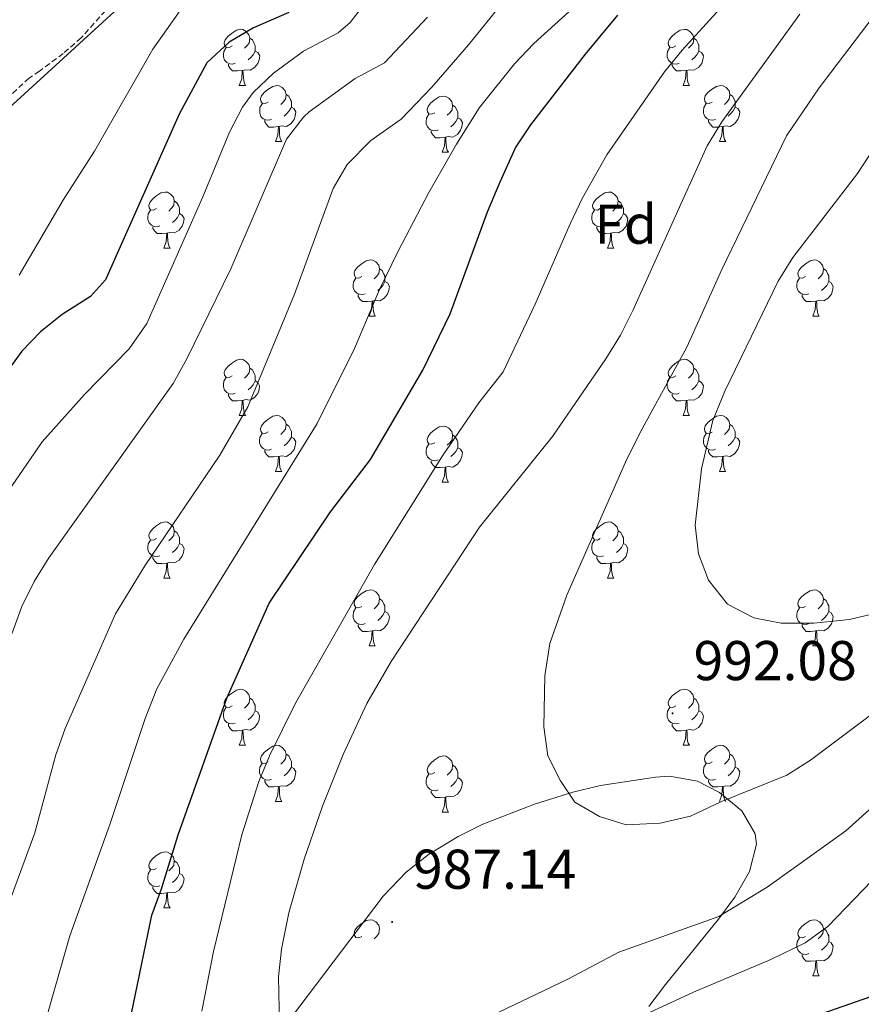
# Model space of a CAD drawing. Units: metres. Extents: x 657571 to 662093, y 4736779 to 4739852.
# Drawn here: x 659800 to 659950, y 4738305 to 4738481 of the extents above; entities that cross this region are included whole.
import ezdxf
from ezdxf.enums import TextEntityAlignment as Align

# ---------------------------------------------------------------- set-up
doc = ezdxf.new("R2010")
doc.units = ezdxf.units.M
doc.header["$MEASUREMENT"] = 0
doc.linetypes.add('TRAZOSX2', pattern=[1.5, 1, -0.5])
for name, color, linetype, lineweight in [('Carátula', 7, 'Continuous', 5), ('Level 11', 142, 'TRAZOSX2', 13), ('Level 35', 92, 'Continuous', 0), ('Level 36', 19, 'Continuous', 40), ('Level 37', 92, 'Continuous', 0), ('Level 4', 36, 'Continuous', 30), ('Level 41', 39, 'Continuous', 0), ('Level 5', 36, 'Continuous', 0), ('Level 7', 1, 'Continuous', 0)]:
    doc.layers.add(name, color=color, linetype=linetype, lineweight=lineweight)
doc.styles.add('Arial', font='ARIAL.TTF', dxfattribs={"height": 0.2})

# ---------------------------------------------------------------- blocks, each defined once
blk = doc.blocks.new('5PATER')
at = {"layer": 'Carátula', "linetype": 'Continuous', "lineweight": 5}
h = blk.add_hatch(color=250, dxfattribs=at)
edge = h.paths.add_edge_path()
edge.add_ellipse((0, 0), major_axis=(-1.33, -1.34), ratio=0.999422, start_angle=0, end_angle=360)

msp = doc.modelspace()

# ---------------------------------------------------------------- linework, layer by layer
at = {"layer": 'Level 11', "color": 142, "linetype": 'TRAZOSX2', "lineweight": 13}
msp.add_polyline3d([(659905.39, 4738588.85, 951.61), (659903.13, 4738581.33, 950.81), (659898.94, 4738574.5, 950.52), (659887.98, 4738562.26, 949.22), (659871.39, 4738541.3, 947.62), (659864.19, 4738533.78, 946.75), (659850.39, 4738518.52, 945.59), (659838.72, 4738506.55, 944.42), (659831.63, 4738498.55, 944.42), (659822.1, 4738489.34, 942.54), (659816.86, 4738484.69, 942.1), (659810.55, 4738477.59, 941.59), (659807.33, 4738474.78, 941.01), (659803.07, 4738471.63, 940.72), (659801.23, 4738470.39, 940.29), (659797.05, 4738466.51, 939.96), (659793.8, 4738463.59, 939.31), (659793.19, 4738463.19, 939.28)], dxfattribs=at)
at = {"layer": 'Level 35', "color": 92, "linetype": 'Continuous', "lineweight": 0, "ltscale": 0.5}
for points in [[(659791.33, 4738459.31, 944.18), (659817.17, 4738482.89, 947.61)], [(659912.03, 4738304.39, 986.81), (659914.96, 4738308.34, 987.7), (659924.47, 4738320, 988.55), (659927.37, 4738323.97, 989.13), (659929.98, 4738328.51, 989.98), (659931.25, 4738333.4, 990.82), (659931.01, 4738335.29, 991.17), (659928.65, 4738339.37, 992.08), (659924.66, 4738342.67, 992.96), (659920.69, 4738344.67, 993.49), (659915.71, 4738345.58, 993.46), (659913.18, 4738345.43, 993.34), (659903.35, 4738343.9, 993.11), (659898.45, 4738342.73, 992.97), (659891.59, 4738340.58, 992.6)], [(659891.59, 4738340.58, 992.6), (659882.36, 4738337.01, 991.42), (659877.93, 4738334.82, 990.78), (659872.6, 4738331.56, 990.15), (659868.61, 4738328.44, 990.05), (659864.54, 4738324.14, 989.86), (659849.64, 4738304.48, 985.85), (659840.39, 4738292.27, 984.24), (659835.42, 4738286.93, 983.32), (659831.36, 4738284.08, 982.53), (659820.83, 4738279.25, 980.42), (659800.31, 4738266.92, 975.48), (659796.28, 4738264.02, 974.69)]]:
    msp.add_polyline3d(points, dxfattribs=at)
at = {"layer": 'Level 36', "color": 92, "linetype": 'Continuous', "lineweight": 0}
for points in [[(659837.51, 4738476.14), (659836.98, 4738475.88), (659836.45, 4738475.93), (659836.19, 4738476.3), (659836.13, 4738476.72), (659836.29, 4738477.24), (659836.77, 4738477.84), (659837.41, 4738478.37), (659838.31, 4738478.96), (659839.05, 4738479.12), (659839.47, 4738479.06), (659840.01, 4738478.74), (659840.53, 4738478.16), (659840.69, 4738477.52), (659840.58, 4738476.67), (659840.16, 4738476.14), (659839.74, 4738475.72)], [(659840.69, 4738477.52), (659841.17, 4738477.21), (659841.49, 4738476.57), (659841.65, 4738476.24), (659841.65, 4738475.66), (659841.65, 4738475.24), (659841.27, 4738474.55), (659840.85, 4738474.07), (659840.37, 4738473.65)], [(659916.84, 4738476.14), (659916.31, 4738475.88), (659915.78, 4738475.93), (659915.51, 4738476.3), (659915.45, 4738476.73), (659915.62, 4738477.25), (659916.1, 4738477.84), (659916.73, 4738478.37), (659917.63, 4738478.95), (659918.38, 4738479.11), (659918.8, 4738479.06), (659919.33, 4738478.74), (659919.86, 4738478.16), (659920.02, 4738477.52), (659919.91, 4738476.67), (659919.49, 4738476.14), (659919.07, 4738475.72)], [(659920.02, 4738477.52), (659920.5, 4738477.2), (659920.81, 4738476.56), (659920.97, 4738476.25), (659920.97, 4738475.67), (659920.97, 4738475.24), (659920.6, 4738474.55), (659920.18, 4738474.07), (659919.7, 4738473.65)], [(659838.09, 4738473.06), (659837.67, 4738472.9), (659837.09, 4738472.96), (659836.61, 4738473.17), (659836.19, 4738473.6), (659835.97, 4738474.18), (659835.97, 4738474.6), (659836.03, 4738475.18), (659836.45, 4738475.88)], [(659917.42, 4738473.06), (659917, 4738472.9), (659916.41, 4738472.96), (659915.94, 4738473.17), (659915.51, 4738473.6), (659915.29, 4738474.18), (659915.3, 4738474.6), (659915.35, 4738475.18), (659915.78, 4738475.88)], [(659841.65, 4738475.24), (659842.1, 4738474.99), (659842.45, 4738474.38), (659842.33, 4738473.65), (659842.13, 4738473.01), (659841.54, 4738472.27), (659840.75, 4738471.79), (659839.89, 4738471.9), (659839.47, 4738471.76)], [(659920.97, 4738475.24), (659921.43, 4738474.99), (659921.77, 4738474.38), (659921.66, 4738473.65), (659921.45, 4738473.01), (659920.87, 4738472.27), (659920.07, 4738471.79), (659919.22, 4738471.9), (659918.79, 4738471.76)], [(659839.35, 4738471.76), (659838.47, 4738471.68), (659837.62, 4738471.68), (659837.19, 4738472.11), (659836.87, 4738472.58), (659836.87, 4738472.9)], [(659918.68, 4738471.76), (659917.79, 4738471.68), (659916.95, 4738471.68), (659916.52, 4738472.11), (659916.2, 4738472.58), (659916.2, 4738472.9)], [(659838.81, 4738469.08), (659839.24, 4738470.24), (659839.35, 4738471.76), (659839.47, 4738471.76), (659839.5, 4738471.18), (659839.53, 4738470.5), (659839.61, 4738469.88), (659839.72, 4738469.48), (659839.93, 4738469.08)], [(659918.14, 4738469.08), (659918.57, 4738470.24), (659918.68, 4738471.76), (659918.79, 4738471.76), (659918.83, 4738471.18), (659918.86, 4738470.5), (659918.93, 4738469.88), (659919.05, 4738469.48), (659919.26, 4738469.08)], [(659838.81, 4738469.08), (659839.93, 4738469.08)], [(659843.99, 4738466.1), (659843.45, 4738465.84), (659842.92, 4738465.9), (659842.66, 4738466.26), (659842.61, 4738466.69), (659842.77, 4738467.21), (659843.25, 4738467.8), (659843.88, 4738468.34), (659844.78, 4738468.92), (659845.53, 4738469.08), (659845.95, 4738469.02), (659846.48, 4738468.71), (659847.01, 4738468.13), (659847.17, 4738467.48), (659847.06, 4738466.64), (659846.63, 4738466.11), (659846.21, 4738465.68)], [(659918.14, 4738469.08), (659919.26, 4738469.08)], [(659923.31, 4738466.1), (659922.78, 4738465.84), (659922.25, 4738465.9), (659921.99, 4738466.27), (659921.93, 4738466.69), (659922.09, 4738467.21), (659922.57, 4738467.81), (659923.21, 4738468.34), (659924.11, 4738468.92), (659924.85, 4738469.08), (659925.28, 4738469.02), (659925.81, 4738468.71), (659926.34, 4738468.12), (659926.5, 4738467.49), (659926.39, 4738466.64), (659925.96, 4738466.1), (659925.54, 4738465.68)], [(659847.17, 4738467.48), (659847.65, 4738467.17), (659847.96, 4738466.53), (659848.12, 4738466.21), (659848.12, 4738465.63), (659848.12, 4738465.21), (659847.75, 4738464.52), (659847.33, 4738464.04), (659846.85, 4738463.62)], [(659873.76, 4738464.2), (659873.23, 4738463.94), (659872.7, 4738463.99), (659872.43, 4738464.36), (659872.38, 4738464.78), (659872.54, 4738465.3), (659873.01, 4738465.9), (659873.65, 4738466.43), (659874.55, 4738467.02), (659875.29, 4738467.18), (659875.72, 4738467.12), (659876.25, 4738466.8), (659876.78, 4738466.22), (659876.94, 4738465.58), (659876.83, 4738464.73), (659876.41, 4738464.2), (659875.99, 4738463.78)], [(659926.5, 4738467.49), (659926.97, 4738467.17), (659927.29, 4738466.53), (659927.45, 4738466.21), (659927.45, 4738465.63), (659927.45, 4738465.2), (659927.08, 4738464.52), (659926.66, 4738464.04), (659926.18, 4738463.62)], [(659844.57, 4738463.03), (659844.15, 4738462.87), (659843.56, 4738462.92), (659843.09, 4738463.14), (659842.66, 4738463.56), (659842.45, 4738464.15), (659842.45, 4738464.57), (659842.5, 4738465.15), (659842.93, 4738465.84)], [(659848.12, 4738465.21), (659848.57, 4738464.96), (659848.92, 4738464.34), (659848.81, 4738463.62), (659848.6, 4738462.98), (659848.01, 4738462.24), (659847.22, 4738461.76), (659846.37, 4738461.86), (659845.94, 4738461.73)], [(659876.94, 4738465.58), (659877.41, 4738465.27), (659877.73, 4738464.63), (659877.89, 4738464.3), (659877.89, 4738463.72), (659877.89, 4738463.3), (659877.52, 4738462.61), (659877.1, 4738462.13), (659876.62, 4738461.71)], [(659923.9, 4738463.02), (659923.47, 4738462.86), (659922.89, 4738462.93), (659922.41, 4738463.14), (659921.99, 4738463.56), (659921.77, 4738464.14), (659921.77, 4738464.56), (659921.83, 4738465.15), (659922.25, 4738465.84)], [(659927.45, 4738465.2), (659927.9, 4738464.96), (659928.25, 4738464.34), (659928.13, 4738463.62), (659927.93, 4738462.98), (659927.34, 4738462.24), (659926.55, 4738461.76), (659925.7, 4738461.86), (659925.27, 4738461.73)], [(659874.34, 4738461.12), (659873.91, 4738460.96), (659873.33, 4738461.02), (659872.86, 4738461.23), (659872.43, 4738461.66), (659872.22, 4738462.24), (659872.21, 4738462.66), (659872.27, 4738463.25), (659872.7, 4738463.94)], [(659845.83, 4738461.73), (659844.94, 4738461.64), (659844.09, 4738461.64), (659843.67, 4738462.08), (659843.35, 4738462.55), (659843.35, 4738462.86)], [(659845.28, 4738459.05), (659845.72, 4738460.21), (659845.83, 4738461.73), (659845.94, 4738461.73), (659845.97, 4738461.14), (659846.01, 4738460.46), (659846.08, 4738459.85), (659846.19, 4738459.45), (659846.41, 4738459.05)], [(659877.89, 4738463.3), (659878.35, 4738463.05), (659878.69, 4738462.44), (659878.58, 4738461.71), (659878.37, 4738461.07), (659877.79, 4738460.33), (659876.99, 4738459.85), (659876.14, 4738459.96), (659875.71, 4738459.83)], [(659925.15, 4738461.73), (659924.27, 4738461.64), (659923.42, 4738461.65), (659923, 4738462.08), (659922.68, 4738462.55), (659922.67, 4738462.87)], [(659924.61, 4738459.05), (659925.05, 4738460.2), (659925.15, 4738461.73), (659925.27, 4738461.73), (659925.3, 4738461.14), (659925.34, 4738460.46), (659925.41, 4738459.84), (659925.52, 4738459.44), (659925.74, 4738459.04)], [(659875.6, 4738459.82), (659874.71, 4738459.74), (659873.87, 4738459.74), (659873.44, 4738460.17), (659873.12, 4738460.65), (659873.12, 4738460.96)], [(659875.06, 4738457.14), (659875.49, 4738458.3), (659875.6, 4738459.82), (659875.71, 4738459.83), (659875.75, 4738459.24), (659875.78, 4738458.56), (659875.85, 4738457.94), (659875.97, 4738457.54), (659876.18, 4738457.14)], [(659845.28, 4738459.05), (659846.41, 4738459.05)], [(659924.61, 4738459.05), (659925.74, 4738459.04)], [(659875.06, 4738457.14), (659876.18, 4738457.14)], [(659824.01, 4738447.06), (659823.48, 4738446.79), (659822.95, 4738446.85), (659822.68, 4738447.22), (659822.63, 4738447.64), (659822.79, 4738448.16), (659823.27, 4738448.76), (659823.9, 4738449.29), (659824.8, 4738449.87), (659825.55, 4738450.03), (659825.97, 4738449.98), (659826.5, 4738449.66), (659827.03, 4738449.08), (659827.19, 4738448.44), (659827.08, 4738447.59), (659826.66, 4738447.06), (659826.24, 4738446.63)], [(659903.33, 4738447.06), (659902.8, 4738446.79), (659902.27, 4738446.85), (659902.01, 4738447.22), (659901.95, 4738447.64), (659902.11, 4738448.16), (659902.59, 4738448.76), (659903.23, 4738449.29), (659904.13, 4738449.87), (659904.87, 4738450.03), (659905.3, 4738449.98), (659905.83, 4738449.66), (659906.36, 4738449.08), (659906.52, 4738448.44), (659906.41, 4738447.59), (659905.98, 4738447.06), (659905.56, 4738446.63)], [(659827.19, 4738448.44), (659827.67, 4738448.12), (659827.98, 4738447.48), (659828.14, 4738447.16), (659828.14, 4738446.58), (659828.14, 4738446.16), (659827.77, 4738445.47), (659827.35, 4738444.99), (659826.87, 4738444.57)], [(659906.52, 4738448.44), (659906.99, 4738448.12), (659907.31, 4738447.48), (659907.47, 4738447.16), (659907.47, 4738446.58), (659907.47, 4738446.16), (659907.1, 4738445.47), (659906.68, 4738444.99), (659906.2, 4738444.57)], [(659824.59, 4738443.98), (659824.17, 4738443.82), (659823.58, 4738443.88), (659823.11, 4738444.09), (659822.68, 4738444.51), (659822.47, 4738445.1), (659822.47, 4738445.52), (659822.52, 4738446.1), (659822.95, 4738446.79)], [(659828.14, 4738446.16), (659828.6, 4738445.91), (659828.94, 4738445.29), (659828.83, 4738444.57), (659828.62, 4738443.93), (659828.04, 4738443.19), (659827.24, 4738442.71), (659826.39, 4738442.81), (659825.96, 4738442.68)], [(659903.92, 4738443.98), (659903.49, 4738443.82), (659902.91, 4738443.88), (659902.43, 4738444.09), (659902.01, 4738444.51), (659901.79, 4738445.1), (659901.79, 4738445.52), (659901.85, 4738446.1), (659902.27, 4738446.79)], [(659907.47, 4738446.16), (659907.92, 4738445.91), (659908.27, 4738445.29), (659908.16, 4738444.57), (659907.95, 4738443.93), (659907.36, 4738443.19), (659906.57, 4738442.71), (659905.72, 4738442.81), (659905.29, 4738442.68)], [(659825.85, 4738442.68), (659824.96, 4738442.6), (659824.12, 4738442.6), (659823.69, 4738443.03), (659823.37, 4738443.5), (659823.37, 4738443.82)], [(659825.31, 4738440), (659825.74, 4738441.16), (659825.85, 4738442.68), (659825.96, 4738442.68), (659826, 4738442.1), (659826.03, 4738441.41), (659826.1, 4738440.8), (659826.22, 4738440.4), (659826.43, 4738440)], [(659905.18, 4738442.68), (659904.29, 4738442.6), (659903.44, 4738442.6), (659903.02, 4738443.03), (659902.7, 4738443.5), (659902.7, 4738443.82)], [(659904.63, 4738440), (659905.07, 4738441.16), (659905.18, 4738442.68), (659905.29, 4738442.68), (659905.32, 4738442.1), (659905.36, 4738441.41), (659905.43, 4738440.8), (659905.54, 4738440.4), (659905.76, 4738440)], [(659825.31, 4738440), (659826.43, 4738440)], [(659904.63, 4738440), (659905.76, 4738440)], [(659860.7, 4738434.92), (659860.17, 4738434.65), (659859.64, 4738434.71), (659859.37, 4738435.08), (659859.32, 4738435.5), (659859.48, 4738436.02), (659859.96, 4738436.62), (659860.59, 4738437.15), (659861.49, 4738437.73), (659862.24, 4738437.89), (659862.66, 4738437.84), (659863.19, 4738437.52), (659863.72, 4738436.94), (659863.88, 4738436.3), (659863.77, 4738435.45), (659863.35, 4738434.92), (659862.93, 4738434.49)], [(659940.02, 4738434.92), (659939.49, 4738434.65), (659938.96, 4738434.71), (659938.7, 4738435.08), (659938.64, 4738435.5), (659938.8, 4738436.02), (659939.28, 4738436.62), (659939.92, 4738437.15), (659940.82, 4738437.73), (659941.56, 4738437.89), (659941.99, 4738437.84), (659942.52, 4738437.52), (659943.05, 4738436.94), (659943.21, 4738436.3), (659943.1, 4738435.45), (659942.67, 4738434.92), (659942.25, 4738434.49)], [(659863.88, 4738436.3), (659864.36, 4738435.98), (659864.67, 4738435.34), (659864.83, 4738435.02), (659864.83, 4738434.44), (659864.83, 4738434.02), (659864.46, 4738433.33), (659864.04, 4738432.85), (659863.56, 4738432.43)], [(659943.21, 4738436.3), (659943.68, 4738435.98), (659944, 4738435.34), (659944.16, 4738435.02), (659944.16, 4738434.44), (659944.16, 4738434.02), (659943.79, 4738433.33), (659943.37, 4738432.85), (659942.89, 4738432.43)], [(659861.28, 4738431.84), (659860.86, 4738431.68), (659860.27, 4738431.74), (659859.8, 4738431.95), (659859.37, 4738432.37), (659859.16, 4738432.96), (659859.16, 4738433.38), (659859.21, 4738433.96), (659859.64, 4738434.65)], [(659864.83, 4738434.02), (659865.29, 4738433.77), (659865.63, 4738433.15), (659865.52, 4738432.43), (659865.31, 4738431.79), (659864.73, 4738431.05), (659863.93, 4738430.57), (659863.08, 4738430.67), (659862.65, 4738430.54)], [(659940.61, 4738431.84), (659940.18, 4738431.68), (659939.6, 4738431.74), (659939.12, 4738431.95), (659938.7, 4738432.37), (659938.48, 4738432.96), (659938.48, 4738433.38), (659938.54, 4738433.96), (659938.96, 4738434.65)], [(659944.16, 4738434.02), (659944.61, 4738433.77), (659944.96, 4738433.15), (659944.85, 4738432.43), (659944.64, 4738431.79), (659944.05, 4738431.05), (659943.26, 4738430.57), (659942.41, 4738430.67), (659941.98, 4738430.54)], [(659862.54, 4738430.54), (659861.65, 4738430.46), (659860.81, 4738430.46), (659860.38, 4738430.89), (659860.06, 4738431.36), (659860.06, 4738431.68)], [(659941.87, 4738430.54), (659940.98, 4738430.46), (659940.13, 4738430.46), (659939.71, 4738430.89), (659939.39, 4738431.36), (659939.39, 4738431.68)], [(659862, 4738427.86), (659862.43, 4738429.02), (659862.54, 4738430.54), (659862.65, 4738430.54), (659862.69, 4738429.96), (659862.72, 4738429.27), (659862.79, 4738428.66), (659862.91, 4738428.26), (659863.12, 4738427.86)], [(659941.32, 4738427.86), (659941.76, 4738429.02), (659941.87, 4738430.54), (659941.98, 4738430.54), (659942.01, 4738429.96), (659942.05, 4738429.27), (659942.12, 4738428.66), (659942.23, 4738428.26), (659942.45, 4738427.86)], [(659862, 4738427.86), (659863.12, 4738427.86)], [(659941.32, 4738427.86), (659942.45, 4738427.86)], [(659837.51, 4738417.15), (659836.98, 4738416.88), (659836.45, 4738416.94), (659836.18, 4738417.31), (659836.13, 4738417.74), (659836.29, 4738418.25), (659836.77, 4738418.85), (659837.4, 4738419.38), (659838.3, 4738419.96), (659839.05, 4738420.12), (659839.47, 4738420.07), (659840, 4738419.75), (659840.53, 4738419.17), (659840.69, 4738418.53), (659840.58, 4738417.68), (659840.16, 4738417.15), (659839.74, 4738416.72)], [(659916.84, 4738417.15), (659916.31, 4738416.88), (659915.78, 4738416.94), (659915.51, 4738417.31), (659915.46, 4738417.74), (659915.62, 4738418.26), (659916.09, 4738418.85), (659916.73, 4738419.38), (659917.63, 4738419.96), (659918.37, 4738420.12), (659918.8, 4738420.07), (659919.33, 4738419.75), (659919.86, 4738419.17), (659920.02, 4738418.53), (659919.91, 4738417.68), (659919.49, 4738417.15), (659919.07, 4738416.72)], [(659840.69, 4738418.53), (659841.17, 4738418.22), (659841.48, 4738417.58), (659841.64, 4738417.25), (659841.64, 4738416.67), (659841.64, 4738416.25), (659841.27, 4738415.56), (659840.85, 4738415.08), (659840.37, 4738414.66)], [(659920.02, 4738418.53), (659920.49, 4738418.21), (659920.81, 4738417.57), (659920.97, 4738417.25), (659920.97, 4738416.68), (659920.97, 4738416.25), (659920.6, 4738415.56), (659920.18, 4738415.08), (659919.7, 4738414.66)], [(659838.09, 4738414.07), (659837.67, 4738413.91), (659837.08, 4738413.97), (659836.61, 4738414.18), (659836.18, 4738414.61), (659835.97, 4738415.19), (659835.97, 4738415.61), (659836.02, 4738416.2), (659836.45, 4738416.89)], [(659841.64, 4738416.25), (659842.1, 4738416), (659842.44, 4738415.38), (659842.33, 4738414.66), (659842.12, 4738414.02), (659841.54, 4738413.28), (659840.74, 4738412.8), (659839.89, 4738412.91), (659839.46, 4738412.78)], [(659917.42, 4738414.07), (659916.99, 4738413.91), (659916.41, 4738413.97), (659915.94, 4738414.18), (659915.51, 4738414.6), (659915.29, 4738415.19), (659915.3, 4738415.61), (659915.35, 4738416.19), (659915.78, 4738416.88)], [(659920.97, 4738416.25), (659921.43, 4738416), (659921.77, 4738415.38), (659921.66, 4738414.66), (659921.45, 4738414.02), (659920.87, 4738413.28), (659920.07, 4738412.8), (659919.22, 4738412.9), (659918.79, 4738412.77)], [(659839.35, 4738412.78), (659838.46, 4738412.69), (659837.62, 4738412.69), (659837.19, 4738413.12), (659836.87, 4738413.6), (659836.87, 4738413.91)], [(659838.81, 4738410.09), (659839.24, 4738411.25), (659839.35, 4738412.78), (659839.46, 4738412.78), (659839.5, 4738412.19), (659839.53, 4738411.51), (659839.6, 4738410.89), (659839.72, 4738410.49), (659839.93, 4738410.09)], [(659918.68, 4738412.77), (659917.79, 4738412.69), (659916.95, 4738412.69), (659916.52, 4738413.12), (659916.2, 4738413.59), (659916.2, 4738413.91)], [(659918.14, 4738410.09), (659918.57, 4738411.25), (659918.68, 4738412.77), (659918.79, 4738412.77), (659918.83, 4738412.19), (659918.86, 4738411.5), (659918.93, 4738410.89), (659919.05, 4738410.49), (659919.26, 4738410.09)], [(659838.81, 4738410.09), (659839.93, 4738410.09)], [(659843.98, 4738407.12), (659843.45, 4738406.85), (659842.92, 4738406.9), (659842.66, 4738407.28), (659842.6, 4738407.7), (659842.76, 4738408.22), (659843.24, 4738408.82), (659843.88, 4738409.34), (659844.78, 4738409.93), (659845.52, 4738410.09), (659845.95, 4738410.04), (659846.48, 4738409.72), (659847.01, 4738409.14), (659847.17, 4738408.5), (659847.06, 4738407.65), (659846.63, 4738407.12), (659846.21, 4738406.69)], [(659918.14, 4738410.09), (659919.26, 4738410.09)], [(659923.31, 4738407.11), (659922.78, 4738406.85), (659922.25, 4738406.9), (659921.99, 4738407.28), (659921.93, 4738407.7), (659922.09, 4738408.22), (659922.57, 4738408.82), (659923.21, 4738409.34), (659924.11, 4738409.93), (659924.85, 4738410.09), (659925.27, 4738410.03), (659925.81, 4738409.72), (659926.33, 4738409.13), (659926.49, 4738408.49), (659926.39, 4738407.64), (659925.96, 4738407.11), (659925.54, 4738406.69)], [(659847.17, 4738408.5), (659847.64, 4738408.18), (659847.96, 4738407.54), (659848.12, 4738407.22), (659848.12, 4738406.64), (659848.12, 4738406.22), (659847.75, 4738405.52), (659847.33, 4738405.04), (659846.85, 4738404.62)], [(659873.76, 4738405.21), (659873.23, 4738404.94), (659872.7, 4738405), (659872.43, 4738405.37), (659872.38, 4738405.79), (659872.54, 4738406.31), (659873.01, 4738406.91), (659873.65, 4738407.44), (659874.55, 4738408.02), (659875.3, 4738408.18), (659875.72, 4738408.13), (659876.25, 4738407.81), (659876.78, 4738407.23), (659876.94, 4738406.59), (659876.83, 4738405.74), (659876.41, 4738405.21), (659875.99, 4738404.78)], [(659926.49, 4738408.49), (659926.97, 4738408.18), (659927.28, 4738407.54), (659927.45, 4738407.22), (659927.45, 4738406.64), (659927.45, 4738406.21), (659927.07, 4738405.52), (659926.65, 4738405.04), (659926.17, 4738404.62)], [(659844.57, 4738404.04), (659844.14, 4738403.88), (659843.56, 4738403.94), (659843.08, 4738404.14), (659842.66, 4738404.57), (659842.44, 4738405.16), (659842.44, 4738405.58), (659842.5, 4738406.16), (659842.92, 4738406.85)], [(659848.12, 4738406.22), (659848.57, 4738405.96), (659848.92, 4738405.35), (659848.81, 4738404.62), (659848.6, 4738403.98), (659848.01, 4738403.25), (659847.22, 4738402.76), (659846.37, 4738402.87), (659845.94, 4738402.74)], [(659876.94, 4738406.59), (659877.42, 4738406.28), (659877.73, 4738405.63), (659877.89, 4738405.31), (659877.89, 4738404.73), (659877.89, 4738404.31), (659877.52, 4738403.62), (659877.1, 4738403.14), (659876.62, 4738402.72)], [(659923.89, 4738404.03), (659923.47, 4738403.87), (659922.89, 4738403.94), (659922.41, 4738404.14), (659921.99, 4738404.57), (659921.77, 4738405.15), (659921.77, 4738405.57), (659921.83, 4738406.16), (659922.25, 4738406.85)], [(659927.45, 4738406.21), (659927.9, 4738405.96), (659928.24, 4738405.35), (659928.13, 4738404.62), (659927.93, 4738403.98), (659927.34, 4738403.24), (659926.55, 4738402.76), (659925.69, 4738402.87), (659925.26, 4738402.74)], [(659845.83, 4738402.74), (659844.94, 4738402.66), (659844.09, 4738402.66), (659843.67, 4738403.09), (659843.35, 4738403.56), (659843.35, 4738403.88)], [(659874.34, 4738402.13), (659873.91, 4738401.97), (659873.33, 4738402.03), (659872.86, 4738402.24), (659872.43, 4738402.66), (659872.22, 4738403.25), (659872.21, 4738403.67), (659872.27, 4738404.26), (659872.7, 4738404.94)], [(659877.89, 4738404.31), (659878.35, 4738404.06), (659878.69, 4738403.44), (659878.58, 4738402.72), (659878.37, 4738402.08), (659877.79, 4738401.34), (659876.99, 4738400.86), (659876.14, 4738400.97), (659875.71, 4738400.84)], [(659925.15, 4738402.74), (659924.27, 4738402.65), (659923.42, 4738402.65), (659922.99, 4738403.08), (659922.67, 4738403.56), (659922.67, 4738403.87)], [(659845.28, 4738400.06), (659845.72, 4738401.22), (659845.83, 4738402.74), (659845.94, 4738402.74), (659845.97, 4738402.16), (659846.01, 4738401.47), (659846.08, 4738400.86), (659846.19, 4738400.46), (659846.41, 4738400.06)], [(659875.6, 4738400.84), (659874.71, 4738400.75), (659873.87, 4738400.75), (659873.44, 4738401.18), (659873.12, 4738401.66), (659873.12, 4738401.97)], [(659924.61, 4738400.06), (659925.05, 4738401.21), (659925.15, 4738402.74), (659925.26, 4738402.74), (659925.3, 4738402.15), (659925.33, 4738401.47), (659925.41, 4738400.85), (659925.52, 4738400.45), (659925.73, 4738400.05)], [(659845.28, 4738400.06), (659846.41, 4738400.06)], [(659875.05, 4738398.15), (659875.49, 4738399.31), (659875.6, 4738400.84), (659875.71, 4738400.84), (659875.75, 4738400.25), (659875.78, 4738399.56), (659875.85, 4738398.95), (659875.97, 4738398.55), (659876.18, 4738398.15)], [(659924.61, 4738400.06), (659925.73, 4738400.05)], [(659875.05, 4738398.15), (659876.18, 4738398.15)], [(659824.01, 4738388.07), (659823.48, 4738387.8), (659822.95, 4738387.86), (659822.68, 4738388.23), (659822.63, 4738388.65), (659822.79, 4738389.17), (659823.27, 4738389.77), (659823.9, 4738390.3), (659824.8, 4738390.88), (659825.55, 4738391.04), (659825.97, 4738390.99), (659826.5, 4738390.67), (659827.03, 4738390.09), (659827.19, 4738389.45), (659827.08, 4738388.6), (659826.66, 4738388.07), (659826.23, 4738387.64)], [(659827.19, 4738389.45), (659827.67, 4738389.13), (659827.98, 4738388.49), (659828.14, 4738388.17), (659828.14, 4738387.59), (659828.14, 4738387.17), (659827.77, 4738386.48), (659827.35, 4738386), (659826.87, 4738385.58)], [(659903.33, 4738388.07), (659902.8, 4738387.8), (659902.27, 4738387.86), (659902.01, 4738388.23), (659901.95, 4738388.65), (659902.11, 4738389.17), (659902.59, 4738389.77), (659903.23, 4738390.3), (659904.13, 4738390.88), (659904.87, 4738391.04), (659905.3, 4738390.99), (659905.83, 4738390.67), (659906.36, 4738390.09), (659906.52, 4738389.45), (659906.41, 4738388.6), (659905.98, 4738388.07), (659905.56, 4738387.64)], [(659906.52, 4738389.45), (659906.99, 4738389.13), (659907.31, 4738388.49), (659907.47, 4738388.17), (659907.47, 4738387.59), (659907.47, 4738387.17), (659907.1, 4738386.48), (659906.68, 4738386), (659906.2, 4738385.58)], [(659824.59, 4738384.99), (659824.17, 4738384.83), (659823.58, 4738384.89), (659823.11, 4738385.1), (659822.68, 4738385.52), (659822.47, 4738386.11), (659822.47, 4738386.53), (659822.52, 4738387.11), (659822.95, 4738387.8)], [(659903.92, 4738384.99), (659903.49, 4738384.83), (659902.91, 4738384.89), (659902.43, 4738385.1), (659902.01, 4738385.52), (659901.79, 4738386.11), (659901.79, 4738386.53), (659901.85, 4738387.11), (659902.27, 4738387.8)], [(659828.14, 4738387.17), (659828.6, 4738386.92), (659828.94, 4738386.3), (659828.83, 4738385.58), (659828.62, 4738384.94), (659828.04, 4738384.2), (659827.24, 4738383.72), (659826.39, 4738383.82), (659825.96, 4738383.69)], [(659907.47, 4738387.17), (659907.92, 4738386.92), (659908.27, 4738386.3), (659908.16, 4738385.58), (659907.95, 4738384.94), (659907.36, 4738384.2), (659906.57, 4738383.72), (659905.72, 4738383.82), (659905.29, 4738383.69)], [(659825.85, 4738383.69), (659824.96, 4738383.61), (659824.12, 4738383.61), (659823.69, 4738384.04), (659823.37, 4738384.51), (659823.37, 4738384.83)], [(659905.18, 4738383.69), (659904.29, 4738383.61), (659903.44, 4738383.61), (659903.02, 4738384.04), (659902.7, 4738384.51), (659902.7, 4738384.83)], [(659825.31, 4738381.01), (659825.74, 4738382.17), (659825.85, 4738383.69), (659825.96, 4738383.69), (659826, 4738383.11), (659826.03, 4738382.42), (659826.1, 4738381.81), (659826.21, 4738381.41), (659826.43, 4738381.01)], [(659904.63, 4738381.01), (659905.07, 4738382.17), (659905.18, 4738383.69), (659905.29, 4738383.69), (659905.32, 4738383.11), (659905.36, 4738382.42), (659905.43, 4738381.81), (659905.54, 4738381.41), (659905.76, 4738381.01)], [(659825.31, 4738381.01), (659826.43, 4738381.01)], [(659904.63, 4738381.01), (659905.76, 4738381.01)], [(659860.7, 4738375.93), (659860.17, 4738375.66), (659859.64, 4738375.72), (659859.37, 4738376.09), (659859.32, 4738376.51), (659859.48, 4738377.03), (659859.96, 4738377.63), (659860.59, 4738378.16), (659861.49, 4738378.74), (659862.24, 4738378.9), (659862.66, 4738378.85), (659863.19, 4738378.53), (659863.72, 4738377.95), (659863.88, 4738377.31), (659863.77, 4738376.46), (659863.35, 4738375.93), (659862.93, 4738375.5)], [(659940.02, 4738375.93), (659939.49, 4738375.66), (659938.96, 4738375.72), (659938.7, 4738376.09), (659938.64, 4738376.51), (659938.8, 4738377.03), (659939.28, 4738377.63), (659939.92, 4738378.16), (659940.82, 4738378.74), (659941.56, 4738378.9), (659941.99, 4738378.85), (659942.52, 4738378.53), (659943.05, 4738377.95), (659943.21, 4738377.31), (659943.1, 4738376.46), (659942.67, 4738375.93), (659942.25, 4738375.5)], [(659863.88, 4738377.31), (659864.36, 4738376.99), (659864.67, 4738376.35), (659864.83, 4738376.03), (659864.83, 4738375.45), (659864.83, 4738375.03), (659864.46, 4738374.34), (659864.04, 4738373.86), (659863.56, 4738373.44)], [(659943.21, 4738377.31), (659943.68, 4738376.99), (659944, 4738376.35), (659944.16, 4738376.03), (659944.16, 4738375.45), (659944.16, 4738375.03), (659943.79, 4738374.34), (659943.37, 4738373.86), (659942.89, 4738373.44)], [(659861.28, 4738372.85), (659860.86, 4738372.69), (659860.27, 4738372.75), (659859.8, 4738372.96), (659859.37, 4738373.38), (659859.16, 4738373.97), (659859.16, 4738374.39), (659859.21, 4738374.97), (659859.64, 4738375.66)], [(659940.61, 4738372.85), (659940.18, 4738372.69), (659939.6, 4738372.75), (659939.12, 4738372.96), (659938.7, 4738373.38), (659938.48, 4738373.97), (659938.48, 4738374.39), (659938.54, 4738374.97), (659938.96, 4738375.66)], [(659864.83, 4738375.03), (659865.29, 4738374.78), (659865.63, 4738374.16), (659865.52, 4738373.44), (659865.31, 4738372.8), (659864.73, 4738372.06), (659863.93, 4738371.58), (659863.08, 4738371.68), (659862.65, 4738371.55)], [(659944.16, 4738375.03), (659944.61, 4738374.78), (659944.96, 4738374.16), (659944.85, 4738373.44), (659944.64, 4738372.8), (659944.05, 4738372.06), (659943.26, 4738371.58), (659942.41, 4738371.68), (659941.98, 4738371.55)], [(659862.54, 4738371.55), (659861.65, 4738371.47), (659860.81, 4738371.47), (659860.38, 4738371.9), (659860.06, 4738372.37), (659860.06, 4738372.69)], [(659941.87, 4738371.55), (659940.98, 4738371.47), (659940.13, 4738371.47), (659939.71, 4738371.9), (659939.39, 4738372.37), (659939.39, 4738372.69)], [(659862, 4738368.87), (659862.43, 4738370.03), (659862.54, 4738371.55), (659862.65, 4738371.55), (659862.69, 4738370.97), (659862.72, 4738370.28), (659862.79, 4738369.67), (659862.91, 4738369.27), (659863.12, 4738368.87)], [(659941.32, 4738368.87), (659941.76, 4738370.03), (659941.87, 4738371.55), (659941.98, 4738371.55), (659942.01, 4738370.97), (659942.05, 4738370.28), (659942.12, 4738369.67), (659942.23, 4738369.27), (659942.45, 4738368.87)], [(659862, 4738368.87), (659863.12, 4738368.87)], [(659941.32, 4738368.87), (659942.45, 4738368.87)], [(659837.51, 4738358.16), (659836.98, 4738357.89), (659836.45, 4738357.95), (659836.18, 4738358.32), (659836.13, 4738358.74), (659836.29, 4738359.26), (659836.77, 4738359.86), (659837.4, 4738360.39), (659838.3, 4738360.98), (659839.05, 4738361.13), (659839.47, 4738361.08), (659840, 4738360.76), (659840.53, 4738360.18), (659840.69, 4738359.54), (659840.58, 4738358.69), (659840.16, 4738358.16), (659839.74, 4738357.73)], [(659840.69, 4738359.54), (659841.17, 4738359.22), (659841.48, 4738358.58), (659841.64, 4738358.26), (659841.64, 4738357.68), (659841.64, 4738357.26), (659841.27, 4738356.57), (659840.85, 4738356.09), (659840.37, 4738355.67)], [(659916.83, 4738358.16), (659916.31, 4738357.89), (659915.77, 4738357.95), (659915.51, 4738358.32), (659915.45, 4738358.74), (659915.61, 4738359.26), (659916.09, 4738359.86), (659916.73, 4738360.39), (659917.63, 4738360.97), (659918.37, 4738361.13), (659918.8, 4738361.08), (659919.33, 4738360.76), (659919.86, 4738360.18), (659920.02, 4738359.54), (659919.91, 4738358.69), (659919.49, 4738358.16), (659919.07, 4738357.73)], [(659920.02, 4738359.54), (659920.49, 4738359.22), (659920.81, 4738358.58), (659920.97, 4738358.26), (659920.97, 4738357.68), (659920.97, 4738357.26), (659920.6, 4738356.57), (659920.18, 4738356.09), (659919.7, 4738355.67)], [(659838.09, 4738355.08), (659837.67, 4738354.92), (659837.08, 4738354.98), (659836.61, 4738355.19), (659836.18, 4738355.61), (659835.97, 4738356.2), (659835.97, 4738356.62), (659836.02, 4738357.2), (659836.45, 4738357.9)], [(659917.42, 4738355.08), (659916.99, 4738354.92), (659916.41, 4738354.98), (659915.93, 4738355.19), (659915.51, 4738355.61), (659915.29, 4738356.2), (659915.29, 4738356.62), (659915.35, 4738357.2), (659915.77, 4738357.89)], [(659841.64, 4738357.26), (659842.1, 4738357.01), (659842.44, 4738356.4), (659842.33, 4738355.67), (659842.12, 4738355.03), (659841.54, 4738354.29), (659840.74, 4738353.81), (659839.89, 4738353.92), (659839.46, 4738353.78)], [(659920.97, 4738357.26), (659921.43, 4738357.01), (659921.77, 4738356.39), (659921.66, 4738355.67), (659921.45, 4738355.03), (659920.87, 4738354.29), (659920.07, 4738353.81), (659919.22, 4738353.91), (659918.79, 4738353.78)], [(659839.35, 4738353.78), (659838.46, 4738353.7), (659837.62, 4738353.7), (659837.19, 4738354.13), (659836.87, 4738354.6), (659836.87, 4738354.92)], [(659918.68, 4738353.78), (659917.79, 4738353.7), (659916.95, 4738353.7), (659916.52, 4738354.13), (659916.2, 4738354.6), (659916.2, 4738354.92)], [(659838.81, 4738351.1), (659839.24, 4738352.26), (659839.35, 4738353.78), (659839.46, 4738353.78), (659839.5, 4738353.2), (659839.53, 4738352.51), (659839.6, 4738351.9), (659839.72, 4738351.5), (659839.93, 4738351.1)], [(659918.13, 4738351.1), (659918.57, 4738352.26), (659918.68, 4738353.78), (659918.79, 4738353.78), (659918.83, 4738353.2), (659918.86, 4738352.51), (659918.93, 4738351.9), (659919.04, 4738351.5), (659919.26, 4738351.1)], [(659838.81, 4738351.1), (659839.93, 4738351.1)], [(659843.98, 4738348.12), (659843.45, 4738347.86), (659842.92, 4738347.91), (659842.66, 4738348.28), (659842.6, 4738348.71), (659842.76, 4738349.23), (659843.24, 4738349.82), (659843.88, 4738350.35), (659844.78, 4738350.94), (659845.52, 4738351.1), (659845.95, 4738351.04), (659846.48, 4738350.73), (659847.01, 4738350.14), (659847.17, 4738349.5), (659847.06, 4738348.66), (659846.63, 4738348.12), (659846.21, 4738347.7)], [(659918.13, 4738351.1), (659919.26, 4738351.1)], [(659923.31, 4738348.12), (659922.78, 4738347.86), (659922.25, 4738347.91), (659921.99, 4738348.28), (659921.93, 4738348.71), (659922.09, 4738349.23), (659922.57, 4738349.82), (659923.21, 4738350.35), (659924.11, 4738350.94), (659924.85, 4738351.1), (659925.27, 4738351.04), (659925.81, 4738350.73), (659926.33, 4738350.14), (659926.49, 4738349.5), (659926.39, 4738348.65), (659925.96, 4738348.12), (659925.54, 4738347.7)], [(659847.17, 4738349.5), (659847.64, 4738349.19), (659847.96, 4738348.55), (659848.12, 4738348.23), (659848.12, 4738347.65), (659848.12, 4738347.22), (659847.75, 4738346.53), (659847.33, 4738346.05), (659846.85, 4738345.63)], [(659873.76, 4738346.22), (659873.23, 4738345.95), (659872.69, 4738346.01), (659872.43, 4738346.38), (659872.38, 4738346.8), (659872.54, 4738347.32), (659873.02, 4738347.92), (659873.65, 4738348.45), (659874.55, 4738349.04), (659875.3, 4738349.19), (659875.72, 4738349.14), (659876.25, 4738348.82), (659876.78, 4738348.24), (659876.94, 4738347.6), (659876.83, 4738346.75), (659876.41, 4738346.22), (659875.99, 4738345.79)], [(659926.49, 4738349.5), (659926.97, 4738349.19), (659927.29, 4738348.55), (659927.45, 4738348.23), (659927.45, 4738347.65), (659927.45, 4738347.22), (659927.07, 4738346.53), (659926.65, 4738346.05), (659926.17, 4738345.63)], [(659844.57, 4738345.04), (659844.14, 4738344.88), (659843.56, 4738344.94), (659843.08, 4738345.15), (659842.66, 4738345.58), (659842.44, 4738346.16), (659842.44, 4738346.58), (659842.5, 4738347.17), (659842.92, 4738347.86)], [(659848.12, 4738347.22), (659848.57, 4738346.97), (659848.92, 4738346.36), (659848.81, 4738345.64), (659848.6, 4738344.99), (659848.01, 4738344.26), (659847.22, 4738343.77), (659846.37, 4738343.88), (659845.94, 4738343.75)], [(659876.94, 4738347.6), (659877.42, 4738347.28), (659877.73, 4738346.64), (659877.89, 4738346.32), (659877.89, 4738345.74), (659877.89, 4738345.32), (659877.52, 4738344.63), (659877.1, 4738344.15), (659876.62, 4738343.73)], [(659923.89, 4738345.04), (659923.47, 4738344.88), (659922.89, 4738344.94), (659922.41, 4738345.15), (659921.99, 4738345.58), (659921.77, 4738346.16), (659921.77, 4738346.58), (659921.83, 4738347.17), (659922.25, 4738347.86)], [(659927.45, 4738347.22), (659927.9, 4738346.97), (659928.24, 4738346.36), (659928.13, 4738345.63), (659927.93, 4738344.99), (659927.34, 4738344.25), (659926.55, 4738343.77), (659925.69, 4738343.88), (659925.27, 4738343.75)], [(659874.34, 4738343.14), (659873.92, 4738342.98), (659873.33, 4738343.04), (659872.86, 4738343.25), (659872.43, 4738343.67), (659872.22, 4738344.26), (659872.22, 4738344.68), (659872.27, 4738345.26), (659872.7, 4738345.96)], [(659845.83, 4738343.75), (659844.94, 4738343.66), (659844.09, 4738343.66), (659843.67, 4738344.1), (659843.35, 4738344.57), (659843.35, 4738344.88)], [(659845.28, 4738341.06), (659845.72, 4738342.22), (659845.83, 4738343.75), (659845.94, 4738343.75), (659845.97, 4738343.16), (659846.01, 4738342.48), (659846.08, 4738341.86), (659846.19, 4738341.46), (659846.41, 4738341.06)], [(659877.89, 4738345.32), (659878.35, 4738345.07), (659878.69, 4738344.46), (659878.58, 4738343.73), (659878.37, 4738343.09), (659877.79, 4738342.35), (659876.99, 4738341.87), (659876.14, 4738341.98), (659875.71, 4738341.84)], [(659925.15, 4738343.75), (659924.27, 4738343.66), (659923.42, 4738343.66), (659922.99, 4738344.09), (659922.67, 4738344.57), (659922.67, 4738344.88)], [(659924.61, 4738341.06), (659925.05, 4738342.22), (659925.15, 4738343.75), (659925.27, 4738343.75), (659925.3, 4738343.16), (659925.33, 4738342.48), (659925.41, 4738341.86), (659925.52, 4738341.46), (659925.73, 4738341.06)], [(659875.6, 4738341.84), (659874.71, 4738341.76), (659873.87, 4738341.76), (659873.44, 4738342.19), (659873.12, 4738342.66), (659873.12, 4738342.98)], [(659845.28, 4738341.06), (659846.41, 4738341.06)], [(659875.05, 4738339.16), (659875.49, 4738340.32), (659875.6, 4738341.84), (659875.71, 4738341.84), (659875.75, 4738341.26), (659875.78, 4738340.57), (659875.85, 4738339.96), (659875.97, 4738339.56), (659876.18, 4738339.16)], [(659875.05, 4738339.16), (659876.18, 4738339.16)], [(659824.01, 4738329.08), (659823.48, 4738328.81), (659822.95, 4738328.87), (659822.68, 4738329.24), (659822.63, 4738329.66), (659822.79, 4738330.18), (659823.27, 4738330.78), (659823.9, 4738331.31), (659824.8, 4738331.89), (659825.55, 4738332.05), (659825.97, 4738332), (659826.5, 4738331.68), (659827.03, 4738331.1), (659827.19, 4738330.46), (659827.08, 4738329.61), (659826.66, 4738329.08), (659826.23, 4738328.65)], [(659827.19, 4738330.46), (659827.67, 4738330.14), (659827.98, 4738329.5), (659828.14, 4738329.18), (659828.14, 4738328.6), (659828.14, 4738328.18), (659827.77, 4738327.49), (659827.35, 4738327.01), (659826.87, 4738326.59)], [(659824.59, 4738326), (659824.17, 4738325.84), (659823.58, 4738325.9), (659823.11, 4738326.11), (659822.68, 4738326.53), (659822.47, 4738327.12), (659822.47, 4738327.54), (659822.52, 4738328.12), (659822.95, 4738328.81)], [(659828.14, 4738328.18), (659828.6, 4738327.93), (659828.94, 4738327.31), (659828.83, 4738326.59), (659828.62, 4738325.95), (659828.04, 4738325.21), (659827.24, 4738324.73), (659826.39, 4738324.83), (659825.96, 4738324.7)], [(659825.85, 4738324.7), (659824.96, 4738324.62), (659824.12, 4738324.62), (659823.69, 4738325.05), (659823.37, 4738325.52), (659823.37, 4738325.84)], [(659825.31, 4738322.02), (659825.74, 4738323.18), (659825.85, 4738324.7), (659825.96, 4738324.7), (659826, 4738324.12), (659826.03, 4738323.43), (659826.1, 4738322.82), (659826.22, 4738322.42), (659826.43, 4738322.02)], [(659825.31, 4738322.02), (659826.43, 4738322.02)], [(659860.7, 4738316.94), (659860.17, 4738316.67), (659859.64, 4738316.73), (659859.37, 4738317.1), (659859.32, 4738317.52), (659859.48, 4738318.04), (659859.96, 4738318.64), (659860.59, 4738319.17), (659861.49, 4738319.75), (659862.24, 4738319.91), (659862.66, 4738319.86), (659863.19, 4738319.54), (659863.72, 4738318.96), (659863.88, 4738318.32), (659863.77, 4738317.47), (659863.35, 4738316.94), (659862.93, 4738316.51)], [(659940.02, 4738316.94), (659939.49, 4738316.67), (659938.96, 4738316.73), (659938.7, 4738317.1), (659938.64, 4738317.52), (659938.8, 4738318.04), (659939.28, 4738318.64), (659939.92, 4738319.17), (659940.82, 4738319.75), (659941.56, 4738319.91), (659941.99, 4738319.86), (659942.52, 4738319.54), (659943.05, 4738318.96), (659943.21, 4738318.32), (659943.1, 4738317.47), (659942.67, 4738316.94), (659942.25, 4738316.51)], [(659943.21, 4738318.32), (659943.68, 4738318), (659944, 4738317.36), (659944.16, 4738317.04), (659944.16, 4738316.46), (659944.16, 4738316.04), (659943.79, 4738315.35), (659943.37, 4738314.87), (659942.89, 4738314.45)], [(659940.61, 4738313.86), (659940.18, 4738313.7), (659939.6, 4738313.76), (659939.12, 4738313.97), (659938.7, 4738314.39), (659938.48, 4738314.98), (659938.48, 4738315.4), (659938.54, 4738315.98), (659938.96, 4738316.67)], [(659944.16, 4738316.04), (659944.61, 4738315.79), (659944.96, 4738315.17), (659944.85, 4738314.45), (659944.64, 4738313.81), (659944.05, 4738313.07), (659943.26, 4738312.59), (659942.41, 4738312.69), (659941.98, 4738312.56)], [(659941.87, 4738312.56), (659940.98, 4738312.48), (659940.13, 4738312.48), (659939.71, 4738312.91), (659939.39, 4738313.38), (659939.39, 4738313.7)], [(659941.32, 4738309.88), (659941.76, 4738311.04), (659941.87, 4738312.56), (659941.98, 4738312.56), (659942.01, 4738311.98), (659942.05, 4738311.29), (659942.12, 4738310.68), (659942.23, 4738310.28), (659942.45, 4738309.88)], [(659941.32, 4738309.88), (659942.45, 4738309.88)]]:
    msp.add_lwpolyline(points, dxfattribs=at)
at = {"layer": 'Level 4', "color": 36, "linetype": 'Continuous', "lineweight": 30}
for points in [[(659796.11, 4738226.35, 975), (659801.06, 4738242.75, 975), (659805.02, 4738253.66, 975), (659806.37, 4738258.48, 975), (659808.56, 4738269.37, 975), (659809.88, 4738274.19, 975), (659815.68, 4738289.28, 975), (659818.82, 4738299.7, 975), (659823.16, 4738320.74, 975), (659824.92, 4738325.41, 975), (659827.86, 4738335.09, 975), (659836.57, 4738359.54, 975), (659844.13, 4738376.49, 975), (659855.1, 4738392.84, 975), (659862.25, 4738402.18, 975), (659871.59, 4738418.2, 975), (659876.51, 4738428.27, 975), (659883.14, 4738446.48, 975), (659885.42, 4738451.82, 975), (659888.2, 4738457.9, 975), (659890.94, 4738462.07, 975), (659900.68, 4738474.69, 975), (659906.48, 4738481.66, 975)], [(659847.66, 4738482.15, 950), (659841.32, 4738479.39, 950), (659837.02, 4738476.85, 950), (659833.01, 4738473.1, 950), (659828.09, 4738463.96, 950), (659814.92, 4738434.34, 950), (659812.23, 4738431.35, 950), (659807.16, 4738428.12, 950), (659803.28, 4738425, 950), (659799.95, 4738421.57, 950), (659797.74, 4738418.54, 950)], [(660054.92, 4738274.33, 975), (660052.94, 4738310.34, 975), (660052.33, 4738315.3, 975), (660045.47, 4738327.21, 975), (660042.9, 4738332.81, 975), (660036.74, 4738342.02, 975), (660033.68, 4738344.01, 975), (660028.93, 4738345.6, 975), (660021.58, 4738346.64, 975), (660016.58, 4738346.69, 975), (660011.53, 4738345.31, 975), (659998.8, 4738340.73, 975), (659987.61, 4738334.82, 975), (659983.03, 4738332.8, 975), (659969.51, 4738328.05, 975), (659967.18, 4738326.36, 975), (659965.67, 4738324.71, 975), (659958.68, 4738313.22, 975), (659955.54, 4738309.32, 975), (659951.63, 4738306.12, 975), (659941.54, 4738302.62, 975)]]:
    msp.add_polyline3d(points, dxfattribs=at)
at = {"layer": 'Level 5', "color": 36, "linetype": 'Continuous', "lineweight": 0}
for points in [[(659953.54, 4738357.92, 990), (659940.87, 4738348.45, 990), (659936.66, 4738345.75, 990), (659924.86, 4738340.99, 990), (659919.45, 4738338.42, 990), (659914.03, 4738337.2, 990), (659907.94, 4738336.86, 990), (659903.17, 4738338.36, 990), (659898.79, 4738340.93, 990), (659896.21, 4738344.74, 990), (659893.94, 4738349.19, 990), (659893.21, 4738354.39, 990), (659893.39, 4738363.54, 990), (659894.31, 4738369.28, 990), (659897.33, 4738377.96, 990), (659907.84, 4738401.7, 990), (659910.45, 4738407.06, 990), (659918.79, 4738422.28, 990), (659925.03, 4738436.2, 990), (659936.61, 4738460.1, 990), (659942.45, 4738468.63, 990), (659978.94, 4738516.74, 990)], [(659903.8, 4738506.1, 965), (659879.75, 4738476.36, 965), (659873.23, 4738468.77, 965), (659867.71, 4738463.04, 965), (659862.31, 4738459.21, 965), (659858.1, 4738454.95, 965), (659855.57, 4738450.64, 965), (659848.67, 4738431.76, 965), (659840.32, 4738411.63, 965), (659835.33, 4738402.98, 965), (659821.94, 4738383.18, 965), (659816.7, 4738374.6, 965), (659807.69, 4738354.09, 965), (659805.99, 4738349.4, 965), (659802.24, 4738335.47, 965), (659797.2, 4738321.68, 965)], [(659833.13, 4738489.45, 945), (659823.33, 4738475.56, 945), (659812.92, 4738457.35, 945), (659807.41, 4738448.72, 945), (659799.44, 4738435.17, 945)], [(659768.23, 4738201.38, 970), (659772.64, 4738214.64, 970), (659786.07, 4738249.97, 970), (659788.54, 4738254, 970), (659791.79, 4738254.83, 970), (659794.5, 4738268.18, 970), (659808.52, 4738317.05, 970), (659815.68, 4738336.95, 970), (659822, 4738355.89, 970), (659824.04, 4738361.18, 970), (659828.91, 4738370.05, 970), (659852.7, 4738408.64, 970), (659859.4, 4738422.06, 970), (659863.89, 4738432.59, 970), (659867.19, 4738439.45, 970), (659872.67, 4738449.93, 970), (659877.64, 4738458.6, 970), (659881.76, 4738465.13, 970), (659888.01, 4738472.95, 970), (659891.48, 4738476.56, 970), (659901.46, 4738485.7, 970)], [(659832.1, 4738303.55, 980), (659834.2, 4738314.21, 980), (659839.25, 4738335.09, 980), (659842.31, 4738344.61, 980), (659844.22, 4738349.24, 980), (659848.86, 4738358.62, 980), (659862.95, 4738383.44, 980), (659875.15, 4738402.86, 980), (659881.6, 4738412.36, 980), (659885.95, 4738417.89, 980), (659891.67, 4738429.97, 980), (659897.93, 4738444.34, 980), (659900.1, 4738448.86, 980), (659904.51, 4738456.67, 980), (659914.82, 4738471.54, 980), (659917.97, 4738475.42, 980), (659926.55, 4738484.85, 980)], [(659861.69, 4738484.27, 955), (659858.6, 4738480.33, 955), (659856.45, 4738478.51, 955), (659850.3, 4738475.2, 955), (659844.9, 4738471.3, 955), (659841.3, 4738467.8, 955), (659839.36, 4738465.17, 955), (659837.05, 4738460.73, 955), (659832.28, 4738449.15, 955), (659822.27, 4738426.52, 955), (659819.13, 4738421.98, 955), (659811.15, 4738413.83, 955), (659803.55, 4738405.37, 955), (659797.42, 4738396.41, 955)], [(659872.47, 4738481.28, 960), (659864.79, 4738473.13, 960), (659859.53, 4738470.34, 960), (659851.3, 4738464.35, 960), (659850.28, 4738463.44, 960), (659847.26, 4738459.45, 960), (659837.31, 4738436.29, 960), (659829.41, 4738420.18, 960), (659826.98, 4738415.82, 960), (659804.79, 4738384.62, 960), (659802.13, 4738380.39, 960), (659799.92, 4738375.89, 960), (659798.14, 4738371.04, 960)], [(659846.07, 4738298.27, 985), (659845.81, 4738309.68, 985), (659846.35, 4738314.65, 985), (659847.67, 4738321.14, 985), (659850.41, 4738330.76, 985), (659853.66, 4738340.21, 985), (659857.4, 4738349.48, 985), (659861.63, 4738358.55, 985), (659865.96, 4738366.1, 985), (659881.76, 4738390.12, 985), (659894.76, 4738406.29, 985), (659904.34, 4738420.18, 985), (659906.95, 4738424.44, 985), (659909.22, 4738428.99, 985), (659922.45, 4738458.3, 985), (659925.04, 4738462.57, 985), (659939.02, 4738481.83, 985)], [(659956.1, 4738375.54, 995), (659947.86, 4738373.6, 995), (659941.47, 4738372.96, 995), (659935.67, 4738372.92, 995), (659930.77, 4738373.9, 995), (659926.06, 4738376.35, 995), (659922.68, 4738380.65, 995), (659920.9, 4738385.32, 995), (659920.31, 4738390.44, 995), (659921.4, 4738400.51, 995), (659923.46, 4738409.2, 995), (659925.58, 4738414.42, 995), (659935.12, 4738434.11, 995), (659937.77, 4738438.35, 995), (659949.29, 4738453.35, 995), (659966.57, 4738479.82, 995)], [(659960.95, 4738348.22, 985), (659947.2, 4738335.78, 985), (659933.14, 4738325.72, 985), (659924.53, 4738320.48, 985), (659906.67, 4738314.13, 985), (659897.55, 4738309.31, 985), (659879.5, 4738300.67, 985)], [(659956.58, 4738331.74, 980), (659944.01, 4738318.72, 980), (659939.96, 4738315.78, 980), (659933.79, 4738312.78, 980), (659919.96, 4738306.95, 980), (659910.59, 4738302.59, 980)]]:
    msp.add_polyline3d(points, dxfattribs=at)

# ---------------------------------------------------------------- block references
at = {"layer": 'Level 7', "color": 19, "linetype": 'Continuous', "lineweight": 0, "xscale": 0.09999983015004542, "yscale": 0.09999983015004542}
for p in [(659916.25, 4738356.81, 992.09), (659866.12, 4738319.51, 987.15)]:
    msp.add_blockref('5PATER', p, dxfattribs=at)

# ---------------------------------------------------------------- texts
at = {"layer": 'Level 37', "color": 92, "linetype": 'Continuous', "lineweight": 0, "style": 'Arial'}
msp.add_text('Fd', height=7, dxfattribs=at).set_placement((659907.88, 4738444.27, 982.25), align=Align.MIDDLE_CENTER)
at = {"layer": 'Level 41', "color": 19, "linetype": 'Continuous', "lineweight": 0, "style": 'Arial'}
for s, p in [('992.08', (659920.01, 4738360.56, 992.09)), ('987.14', (659869.87, 4738323.26, 987.15))]:
    msp.add_text(s, height=7, dxfattribs=at).set_placement(p, align=Align.BOTTOM_LEFT)

doc.saveas('drawing.dxf')
